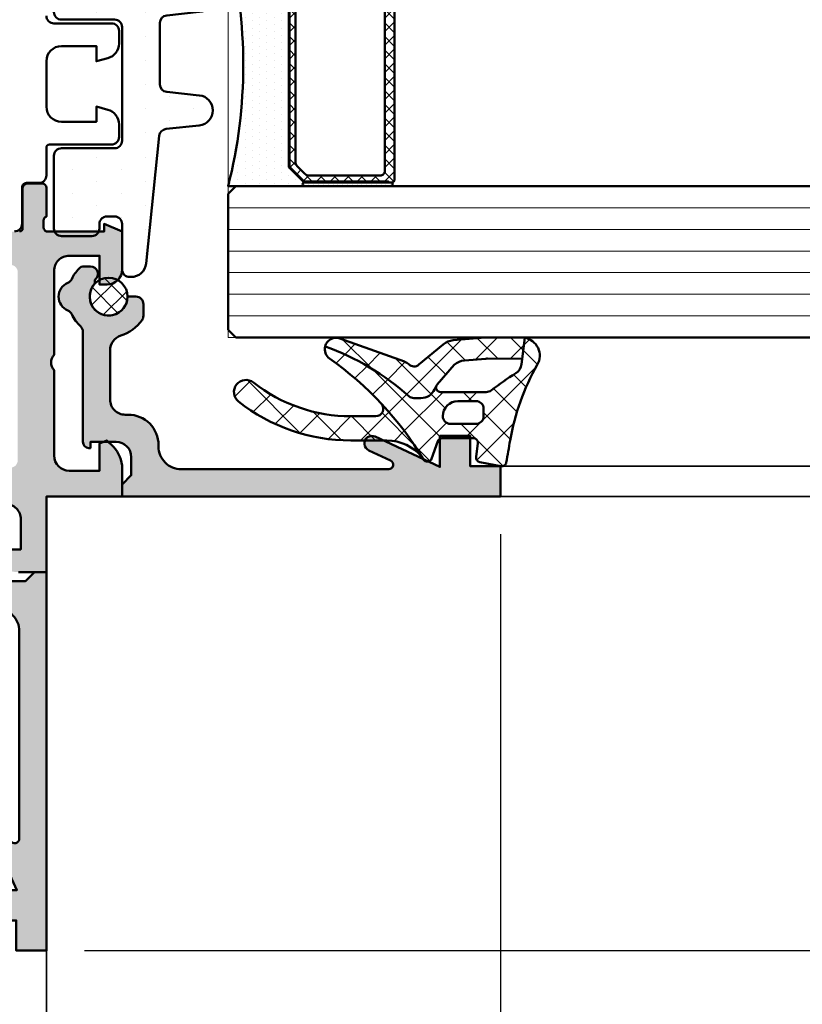
# Model space of a CAD drawing. Units: millimetres. Extents: x 97 to 5622, y 135 to 37877.
# Drawn here: x 1373 to 1425, y 9514 to 9579 of the extents above; entities that cross this region are included whole.
import ezdxf

# ---------------------------------------------------------------- set-up
doc = ezdxf.new("R2010")
doc.units = ezdxf.units.MM
for name, color, linetype, lineweight in [('Alu', 50, 'Continuous', 50), ('Alu1', 52, 'Continuous', 35), ('Bemassung', 6, 'Continuous', 25), ('Bemassung2', 6, 'Continuous', 25), ('Glas', 80, 'Continuous', 50), ('Glas6', 85, 'Continuous', 18), ('Gummi', 20, 'Continuous', 50), ('Gummi6', 25, 'Continuous', 18), ('Kst', 20, 'Continuous', 50), ('S03_AL_Kontur', 255, 'Continuous', 35), ('Schraffur', 12, 'Continuous', 25)]:
    doc.layers.add(name, color=color, linetype=linetype, lineweight=lineweight)
doc.layers.add('Grau10', color=254, linetype='Continuous')
doc.layers.add('HILFSLINIEN', color=253, linetype='Continuous', lineweight=0, plot=False)
doc.styles.add('Krapf', font='isocpeur.ttf')
doc.dimstyles.new('PFI', dxfattribs={"dimscale": 0, "dimtxt": 2, "dimasz": 0.5, "dimexe": 0.6, "dimexo": 1, "dimgap": 0.3, "dimtad": 1, "dimdec": 1, "dimdsep": 46, "dimtxsty": 'Krapf', "dimblk": 'ARCHTICK', "dimcen": 2, "dimclrt": 2, "dimadec": 1, "dimazin": 0, "dimtfac": 1, "dimtdec": 1, "dimtix": 1, "dimtmove": 2, "dimatfit": 3, "dimfxl": 1, "dimtfill": 1, "dimtolj": 1, "dimtzin": 0, "dimarcsym": 0})
pattern_1 = [(45, (647.8137960311808, 3286.163364817923), (-1.122532015133644, 1.122532015133644), []), (135, (647.8137960311808, 3286.163364817923), (-1.122532015133644, -1.122532015133644), [])]

# ---------------------------------------------------------------- blocks, each defined once
blk = doc.blocks.new('_ArchTick')
at = {"color": 2}
blk.add_lwpolyline([(1.25, 1.25), (-1.25, -1.25)], dxfattribs=at)
blk = doc.blocks.new('*D6131')
at = {"layer": 'Bemassung2', "color": 0, "lineweight": -2, "transparency": 16777216}
for p, q in [((1404.568165205793, 9545.044895553949), (1404.568165205793, 9445.944898581542)), ((1374.568175147574, 9464.944898581352), (1374.568175147574, 9445.944898581542)), ((1374.568175147574, 9447.444898581542), (1404.568165205793, 9447.444898581542))]:
    blk.add_line(p, q, dxfattribs=at)
at = {"layer": 'Defpoints', "color": 0, "transparency": 16777216}
for p in [(1404.568165205793, 9547.544895553949), (1374.568175147574, 9467.444898581352), (1404.568165205793, 9447.444898581542)]:
    blk.add_point(p, dxfattribs=at)
at = {"layer": 'Bemassung2', "color": 0, "lineweight": -2, "transparency": 16777216, "xscale": 1.25, "yscale": 1.25, "zscale": 1.25, "rotation": 180}
blk.add_blockref('_ArchTick', (1374.568175147574, 9447.444898581542), dxfattribs=at)
at = {"layer": 'Bemassung2', "color": 0, "lineweight": -2, "transparency": 16777216, "xscale": 1.25, "yscale": 1.25, "zscale": 1.25}
blk.add_blockref('_ArchTick', (1404.568165205793, 9447.444898581542), dxfattribs=at)
at = {"layer": 'Bemassung2', "color": 2, "transparency": 16777216, "insert": (1389.568170176683, 9450.694898581542), "char_height": 5, "attachment_point": 5, "style": 'Krapf', "bg_fill": 3, "box_fill_scale": 1.1, "bg_fill_color": 256, "bg_fill_true_color": 13158600, "bg_fill_transparency": 0}
blk.add_mtext('\\A1;30', dxfattribs=at)
blk = doc.blocks.new('284836_air-lux_7')
at = {"layer": 'Gummi6'}
h = blk.add_hatch(dxfattribs=at)
h.set_pattern_fill('ANSI37', color=256, scale=0.5)
h.set_pattern_definition(pattern_1)
h.paths.add_polyline_path([(-71.29831616792615, 0.5326631610411141, 0.006167421782650671), (-72.75655613513592, 0.2790768816826192, 0.4164044839041845), (-72.99600431456955, -0.07307360096808785), (-72.72387188177683, -1.473073600967981, 0.3949887361860148), (-72.39171182877635, -1.713456217312767), (-71.48918805750134, -1.599219350639501, -0.4515900494431502), (-71.15151615953528, -1.896844665597154), (-71.15151615953528, -3.951173105752181, -0.3152987888789243), (-71.34891011653738, -4.233080891987737), (-72.50412220253305, -4.653543705555011, 0.631063138380688), (-72.55591099142652, -5.192280380604224, -0.1046244900114089), (-65.88743318066051, -11.3949950190045, 0.3121267758133103), (-65.08668170018996, -11.68967946334261, 0.0944853374923697), (-68.37591514720783, -6.154043496285002, -0.183144853707051), (-68.50151615953519, -5.822644344159182), (-68.50151615953519, -5.359646926751813, -0.2914734195859578), (-67.92413442127645, -4.453339139715562), (-67.6749513363536, -4.337389400249665, -0.5483547153079703), (-68.10151599546975, -4.065394203485501), (-68.10151599546975, -1.053917804508393, -0.1702520583027853), (-67.97011240033201, -0.6791946942655116, 0.02165735898217776), (-66.84975952048438, 0.9158205261929606, -0.2289155851993483), (-66.26327325058469, 1.29068898721107), (-64.51853323571436, 1.498683933082702, 0.5186680000634222), (-66.29282258769194, 2.335768540549935, -0.08741971524358193)])
h.paths.add_polyline_path([(-69.70151615953523, -1.216103371262761), (-69.20151615953523, -1.216103371262761, -0.4142135623730951), (-68.70151615953523, -1.716103371262761), (-68.70151615953523, -2.916103371263034, -0.4142135623730951), (-69.70151615953523, -3.916103371263034, -0.4142135623730951), (-70.20151615953523, -3.416103371263034), (-70.20151615953523, -1.716103371262761, -0.4142135623730951)], flags=16)
h.paths.add_polyline_path([(-69.70151598107054, -8.344665520828585, -0.6560001188114551), (-68.86013712542035, -7.979343092123351, 0.05099145709317522), (-72.4240850740403, -5.27206228382252, -0.2274620166758438), (-71.30151598107045, -7.611988177804588), (-71.30151598107045, -9.989253279054285, 0.168299117355771), (-68.73008740964175, -17.41232816863525, 1), (-67.47294455249904, -16.42258485002456, -0.1682991173557682), (-69.70151598107054, -9.98925327905438)])
h = blk.add_hatch(dxfattribs=at)
h.set_pattern_fill('ANSI37', color=256, scale=0.5)
h.set_pattern_definition(pattern_1)
edge = h.paths.add_edge_path()
edge.add_arc((-67.8015159954696, -4.065394203486004), 0.2999999999994175, 294.9534756046046, 311.6514737010982, ccw=False)
edge.add_line((-67.67495133635384, -4.337389400249776), (-67.924134421276, -4.453339139715354))
edge.add_arc((-67.5015161595354, -5.359646926751814), 0.9999999999997838, 114.9999999999992, 179.9999999999988)
edge.add_line((-68.50151615953519, -5.359646926751793), (-68.50151615953519, -5.822644344159016))
edge.add_arc((-68.00151615953513, -5.822644344159182), 0.5000000000000568, 179.999999999981, 221.5136381816188)
edge.add_arc((-81.24735149290474, -17.54719153367888), 17.18946467471571, 19.923290804948124, 41.5136381816377, ccw=False)
edge.add_arc((-65.27402271725032, -10.96345405527236), 0.7499999999999984, 284.4649688231538, 379.6798800746201)
edge.add_line((-64.5678310716678, -10.71088058138912), (-66.08979129394356, -6.455502622035056))
edge.add_arc((-66.84306238256477, -6.724914327510541), 0.7999999999998649, 19.67988007462569, 44.37046446884845)
edge.add_arc((-65.91377915011873, -5.815830902353801), 0.5000000000001605, 139.1397785926509, 224.3704644688445, ccw=False)
edge.add_line((-66.29193307620835, -5.488722956587935), (-64.9536030025829, -3.886682083725645))
edge.add_arc((-65.87453603402668, -3.1173431781743), 1.199999999999656, 320.1249310868158, 355.1249310868158)
edge.add_line((-64.67887719087389, -3.219323229114252), (-64.49991539217444, -1.121096612931524))
edge.add_arc((-65.69557423532851, -1.019116561990317), 1.200000000001036, 355.1249310867613, 360.1249310867614)
edge.add_line((-64.4955770879667, -1.016500013501172), (-64.50061656183993, 1.294695171373405))
edge.add_arc((-65.70061370920176, 1.292078622883961), 1.20000000000105, 0.1249310867756571, 9.914074977923697)
edge.add_line((-64.51853323571436, 1.498683933082702), (-65.90070539994235, 1.333911633465505))
edge.add_line((-65.90070539994235, 1.333911633465505), (-65.89570704102425, -0.9584274786416245))
edge.add_arc((-67.09570418838607, -0.9610440271307694), 1.200000000001036, -4.875068913238692, 0.12493108676142128, ccw=False)
edge.add_line((-65.900045345232, -1.063024078071976), (-66.02148289082379, -2.486811122103518))
edge.add_arc((-67.21714173397669, -2.384831071163205), 1.199999999999799, 320.12493108679917, 355.12493108679905, ccw=False)
edge.add_line((-66.29620870253302, -3.154169976714911), (-67.6021366687769, -4.289554601610234))
for points in [[(-67.67495133635384, -4.337389400249776), (-67.924134421276, -4.453339139715354, 0.291473419586087), (-68.50151615953519, -5.359646926751793), (-68.50151615953519, -5.822644344159016, 0.1831448537070559), (-68.37591514720793, -6.154043496284885, -0.0944853374923719), (-65.08668170018996, -11.6896794633426, -0.3121267758133267), (-65.88743318066054, -11.39499501900445, 0.104624490011409), (-72.55591099142657, -5.192280380604188, -0.6310631383807567), (-72.50412220253293, -4.653543705554966), (-71.34891011653758, -4.233080891987811, 0.3152987888789831), (-71.15151615953528, -3.951173105752332), (-71.15151615953528, -1.8968446655972, 0.4515900494430826), (-71.48918805750122, -1.599219350639487), (-72.39171182877658, -1.713456217312796, -0.3949887361859358), (-72.72387188177686, -1.473073600967837), (-72.99600431456952, -0.07307360096820048, -0.4164044839042629), (-72.75655613513595, 0.279076881682613, -0.006167421782635941), (-71.29831616792967, 0.5326631610405457, 0.08727221290490715), (-66.30061370920225, 2.331309107425113, -0.5210436614519623), (-64.51853323571436, 1.498683933082702), (-66.26327325058469, 1.29068898721107, 0.2289155851993805), (-66.84975952048444, 0.9158205261928742, -0.02190269572289586), (-67.98358274489397, -0.6966900772818008, 0.1607992768248281), (-68.10151599546975, -1.053917804508274), (-68.10151599546975, -4.065394203485539, 0.5483547153076429)], [(-67.6021366687769, -4.289554601610234, -0.07298795678195061), (-67.67495133635384, -4.337389400249776), (-67.924134421276, -4.453339139715354, 0.291473419586087), (-68.50151615953519, -5.359646926751793), (-68.50151615953519, -5.822644344159016, 0.1831448537070559), (-68.37591514720793, -6.154043496284885, -0.0944853374923719), (-65.08668170018996, -11.6896794633426, 0.4411302731539339), (-64.5678310716678, -10.71088058138912), (-66.08979129394356, -6.455502622035056, 0.1081517395015479), (-66.27119577798271, -6.165478373568021, -0.3900379612836883), (-66.29193307620835, -5.488722956587935), (-64.9536030025829, -3.886682083725645, 0.1539147210598282), (-64.67887719087389, -3.219323229114252), (-64.49991539217444, -1.121096612931524, 0.02182007762215012), (-64.4955770879667, -1.016500013501172), (-64.50061656183993, 1.294695171373405, 0.04273919249860813), (-64.51853323571436, 1.498683933082702), (-65.90070539994235, 1.333911633465505), (-65.89570704102425, -0.9584274786416245, -0.02182007762215012), (-65.900045345232, -1.063024078071976), (-66.02148289082379, -2.486811122103518, -0.1539147210598282), (-66.29620870253302, -3.154169976714911)], [(-70.20151615953523, -1.716103371262761, -0.4142135623730951), (-69.70151615953523, -1.216103371262761), (-69.20151615953523, -1.216103371262761, -0.414213562373095), (-68.70151615953523, -1.716103371262761), (-68.70151615953523, -2.916103371263034, -0.414213562373095), (-69.70151615953523, -3.916103371263034, -0.414213562373095), (-70.20151615953523, -3.416103371263034)]]:
    blk.add_lwpolyline(points, format="xyb", close=True)
blk.add_lwpolyline([(-68.86013712542035, -7.979343092123145, 0.6560001188116027), (-69.70151598107054, -8.344665520828585), (-69.70151598107054, -9.989253279054537, 0.1682991173557647), (-67.47294455249903, -16.42258485002458, -0.9999999999999999), (-68.73008740964178, -17.41232816863521, -0.1682991173557646), (-71.30151598107045, -9.989253279054537), (-71.30151598107045, -7.611988177804506, 0.2274620166758563), (-72.42408507404048, -5.272062283822379, 0.2274620166758563)], format="xyb")
blk = doc.blocks.new('*D6134')
at = {"layer": 'Bemassung', "color": 0, "lineweight": -2, "transparency": 16777216}
for p, q in [((1457.168175147631, 9547.544898581544), (1476.168175148338, 9547.544898581544)), ((1474.668175148338, 9547.544898581544), (1474.668175148338, 9517.54489858153)), ((1377.068175147633, 9517.54489858153), (1476.168175148338, 9517.54489858153))]:
    blk.add_line(p, q, dxfattribs=at)
at = {"layer": 'Defpoints', "color": 0, "transparency": 16777216}
for p in [(1454.668175147631, 9547.544898581544), (1374.568175147633, 9517.54489858153), (1474.668175148338, 9517.54489858153)]:
    blk.add_point(p, dxfattribs=at)
at = {"layer": 'Bemassung', "color": 0, "lineweight": -2, "transparency": 16777216, "xscale": 1.25, "yscale": 1.25, "zscale": 1.25}
for p, rotation in [((1474.668175148338, 9547.544898581544), 90), ((1474.668175148338, 9517.54489858153), 270)]:
    blk.add_blockref('_ArchTick', p, dxfattribs=dict(at, rotation=rotation))
at = {"layer": 'Bemassung', "color": 2, "transparency": 16777216, "insert": (1471.418175148341, 9532.544898581535), "char_height": 5, "attachment_point": 5, "rotation": 90, "style": 'Krapf', "bg_fill": 3, "box_fill_scale": 1.1, "bg_fill_color": 256, "bg_fill_true_color": 13158600, "bg_fill_transparency": 0}
blk.add_mtext('\\A1;30', dxfattribs=at)
blk = doc.blocks.new('552160_air-lux')
at = {"layer": 'Grau10'}
h = blk.add_hatch(color=256, dxfattribs=at)
h.dxf.hatch_style = 1
edge = h.paths.add_edge_path()
edge.add_line((-75.00000000002547, -75.00000000002774), (-80.00000000002547, -75.00000000002638))
edge.add_line((-80.00000000002547, -75.00000000002638), (-80.00000000002547, -73.14558441229656))
edge.add_arc((-78.00000000002615, -73.14558441229399), 1.999999999999318, 135.0000000000751, 180.0000000000737, ccw=False)
edge.add_line((-79.41421356240062, -71.73137084992322), (-78.98284271250304, -71.30000000002656))
edge.add_line((-78.98284271250304, -71.30000000002656), (-78.50000000002728, -71.50000000002683))
edge.add_line((-78.50000000002728, -71.50000000002683), (-78.50000000002547, -73.30000000002701))
edge.add_line((-78.50000000002547, -73.30000000002701), (-76.50000000002547, -73.30000000002701))
edge.add_arc((-76.5000000000257, -72.30000000002678), 1.000000000000227, 270.000000000013, 360.000000000013)
edge.add_line((-75.50000000002547, -72.30000000002656), (-75.50000000002547, -66.65000000002647))
edge.add_arc((-76.02502695401847, -66.15000000002624), 0.7250195186471888, 316.3986500484145, 403.6013499515855)
edge.add_line((-75.50000000002547, -65.65000000002601), (-75.50000000002547, -60.10000000002719))
edge.add_arc((-76.50000000002548, -60.10000000002722), 1.000000000000014, 1.221332997681973e-12, 89.99999999999919)
edge.add_line((-76.50000000002547, -59.10000000002719), (-78.50000000002547, -59.10000000002719))
edge.add_line((-78.50000000002547, -59.10000000002719), (-78.50000000002547, -61.00000000002683))
edge.add_line((-78.50000000002547, -61.00000000002683), (-79.00000000002547, -61.00000000002683))
edge.add_arc((-79.00000000002524, -60.0000000000266), 1.000000000000227, 179.999999999987, 269.999999999987, ccw=False)
edge.add_line((-80.00000000002547, -60.00000000002638), (-80.00000000002547, -57.50000000002683))
edge.add_line((-80.00000000002547, -57.50000000002683), (-78.80000000002656, -57.00000000002683))
edge.add_line((-78.80000000002656, -57.00000000002683), (-78.80000000002656, -57.50000000002683))
edge.add_line((-78.80000000002656, -57.50000000002683), (-74.99999999998545, -57.50000000002683))
edge.add_arc((-75.0788670223028, -57.23245675461959), 0.2789254297697581, 286.4245856322195, 361.1624791645512)
edge.add_line((-74.79999899998984, -57.22679800003016), (-74.79999899998984, -56.77320400003191))
edge.add_arc((-75.0788670956336, -56.76754334055365), 0.2789255417377645, 358.8371299268694, 433.5754054443946)
edge.add_line((-74.99999999998909, -56.50000000003047), (-74.99999999998909, -54.61998900002209))
edge.add_arc((-74.69999999998961, -54.61998900002229), 0.2999999999994714, 90.00000000003803, 179.999999999962, ccw=False)
edge.add_line((-74.69999999998981, -54.31998900002282), (-73.72002568094649, -54.31998900002282))
edge.add_arc((-73.72002568094601, -54.61998900002342), 0.3000000000006082, 1.6831336324685253e-10, 90.00000000009231, ccw=False)
edge.add_line((-73.4200256809454, -54.61998900002254), (-73.4200256809454, -57.30000000002974))
edge.add_arc((-73.22002568094558, -57.30000000003065), 0.1999999999998181, 179.9999999997395, 269.9999999997394)
edge.add_line((-73.22002568094649, -57.50000000003047), (-68.99999999998727, -57.50000000003047))
edge.add_arc((-68.99999999998727, -57.00000000003047), 0.5, 270, 360)
edge.add_line((-68.49999999998727, -57.00000000003047), (-68.49999999998727, -56.30000000002974))
edge.add_line((-68.49999999998727, -56.30000000002974), (-69.88149545761189, -53.90717967700175))
edge.add_arc((-69.76188021534335, -53.83811978467785), 0.1381197846463331, 85.14793413481618, 210.000000000351, ccw=False)
edge.add_arc((-70.1731142944063, -58.68257700510851), 4.999999999991572, 52.8536946723022, 85.1479341348844, ccw=False)
edge.add_arc((-66.549999999992, -53.90000000002765), 1.000000000001551, 232.8536946722593, 307.1463053277407)
edge.add_arc((-62.92688570557138, -58.68257700511663), 5.000000000001856, 94.85206586515727, 127.1463053276992, ccw=False)
edge.add_arc((-63.33811978463906, -53.83811978467784), 0.1381197846481185, -29.999999999926217, 94.85206586502028, ccw=False)
edge.add_line((-63.21850454236846, -53.90717967700175), (-64.59999999998945, -56.30000000002974))
edge.add_line((-64.59999999998945, -56.30000000002974), (-64.59999999998945, -57.00000000003047))
edge.add_arc((-64.09999999998945, -57.00000000003047), 0.5, 180, 270)
edge.add_line((-64.09999999998945, -57.50000000003047), (-59.69999999998981, -57.50000000002865))
edge.add_arc((-59.69999999998852, -57.30000000002921), 0.1999999999994344, 269.9999999996296, 359.9999999998494)
edge.add_line((-59.49999999998909, -57.30000000002974), (-59.49999999998909, -56.50000000002865))
edge.add_line((-59.49999999998909, -56.50000000002865), (-58.96317627989447, -55.53610007470661))
edge.add_arc((-59.39999999998965, -55.29282032305792), 0.5000000000000355, 330.8853025635873, 420.0000000001209)
edge.add_arc((-58.99999999998914, -54.60000000003015), 0.3000000000004087, 90.00000000033663, 239.9999999997367, ccw=False)
edge.add_line((-58.99999999999091, -54.30000000002974), (-57.99999999999091, -54.30000000002974))
edge.add_arc((-57.99999999999091, -54.80000000002974), 0.5, 0, 90, ccw=False)
edge.add_line((-57.49999999999091, -54.80000000002974), (-57.49999999999091, -56.99999999999363))
edge.add_arc((-56.99999999999091, -56.99999999999363), 0.5, 180, 270)
edge.add_line((-56.99999999999091, -57.49999999999363), (-54.80000000002656, -57.49999999999363))
edge.add_arc((-54.80000000002656, -57.99999999999363), 0.5, 0, 90, ccw=False)
edge.add_line((-54.30000000002656, -57.99999999999363), (-54.30000000002656, -58.99999999999363))
edge.add_arc((-54.60000000002697, -58.99999999999187), 0.3000000000004093, 210.0000000002633, 359.9999999996635, ccw=False)
edge.add_arc((-55.29282032305474, -59.39999999999237), 0.5000000000000364, 29.99999999987912, 119.1146974364128)
edge.add_line((-55.53610007470343, -58.9631762798972), (-56.50000000002547, -59.49999999999181))
edge.add_line((-56.50000000002547, -59.49999999999181), (-57.30000000002656, -59.49999999999181))
edge.add_arc((-57.30000000002603, -59.69999999999125), 0.1999999999994344, 90.00000000015065, 180.0000000003704)
edge.add_line((-57.50000000002547, -59.69999999999254), (-57.50000000002728, -64.09999999999218))
edge.add_arc((-57.00000000002728, -64.09999999999218), 0.5, 180, 270)
edge.add_line((-57.00000000002728, -64.59999999999218), (-56.30000000002656, -64.59999999999218))
edge.add_line((-56.30000000002656, -64.59999999999218), (-53.90717967699857, -63.21850454237119))
edge.add_arc((-53.83811978467466, -63.33811978464179), 0.1381197846481212, -4.852065865020279, 119.99999999992619, ccw=False)
edge.add_arc((-58.68257700511343, -62.92688570557412), 5.000000000001842, 322.8536946723007, 355.1479341348428, ccw=False)
edge.add_arc((-53.90000000002448, -66.54999999999472), 1.00000000000154, 142.8536946722588, 217.1463053277412)
edge.add_arc((-58.68257700510544, -70.17311429440907), 4.999999999991689, 4.852065865116003, 37.146305327697405, ccw=False)
edge.add_arc((-53.83811978467467, -69.76188021534607), 0.1381197846463394, -120.0000000003455, 4.852065865177622, ccw=False)
edge.add_line((-53.90717967699857, -69.88149545761462), (-56.30000000002656, -68.49999999999))
edge.add_line((-56.30000000002656, -68.49999999999), (-57.00000000002728, -68.49999999998909))
edge.add_arc((-57.00000000002728, -68.99999999998909), 0.5, 90, 180)
edge.add_line((-57.50000000002728, -68.99999999998909), (-57.50000000002728, -73.22002568094831))
edge.add_arc((-57.30000000002747, -73.2200256809474), 0.1999999999998181, 180.0000000002605, 270.0000000002605)
edge.add_line((-57.30000000002656, -73.42002568094722), (-54.6199890000189, -73.42002568094722))
edge.add_arc((-54.61998900002001, -73.7200256809476), 0.3000000000003809, -1.3568524082074873e-10, 89.99999999978832, ccw=False)
edge.add_line((-54.31998900001963, -73.72002568094831), (-54.31998900001963, -74.69999999999163))
edge.add_arc((-54.6199890000191, -74.69999999999143), 0.2999999999994714, 270.00000000003797, 359.999999999962, ccw=False)
edge.add_line((-54.6199890000189, -74.9999999999909), (-56.50000000002728, -74.9999999999909))
edge.add_arc((-56.76754334055023, -75.0788670956351), 0.2789255417374493, 16.42459455555744, 91.16287007308668)
edge.add_line((-56.77320400002827, -74.79999899999166), (-57.22679800002697, -74.79999899999166))
edge.add_arc((-57.23245675461644, -75.07886702230836), 0.2789254297734999, 88.83752083545704, 163.575414367791)
edge.add_line((-57.50000000002728, -74.99999999999), (-57.50000000002728, -78.80000000002656))
edge.add_line((-57.50000000002728, -78.80000000002656), (-57.00000000002728, -78.80000000002656))
edge.add_line((-57.00000000002728, -78.80000000002656), (-57.50000000002547, -80.00000000002638))
edge.add_line((-57.50000000002547, -80.00000000002638), (-60.00000000002728, -80.00000000002638))
edge.add_arc((-60.00000000002728, -79.00000000002638), 1, 180, 270, ccw=False)
edge.add_line((-61.00000000002728, -79.00000000002638), (-61.00000000002728, -78.50000000002638))
edge.add_line((-61.00000000002728, -78.50000000002638), (-59.10000000002765, -78.50000000002638))
edge.add_line((-59.10000000002765, -78.50000000002638), (-59.10000000002765, -76.50000000002683))
edge.add_arc((-60.10000000002788, -76.5000000000266), 1.000000000000227, 359.999999999987, 449.999999999987)
edge.add_line((-60.10000000002765, -75.50000000002638), (-65.6500000000251, -75.50000000002638))
edge.add_arc((-66.15000000002601, -76.02502695402009), 0.7250195186481738, 46.39865004841422, 133.6013499515858)
edge.add_line((-66.65000000002692, -75.50000000002638), (-72.30000000002656, -75.50000000002683))
edge.add_arc((-72.30000000002656, -76.50000000002683), 1, 90, 180)
edge.add_line((-73.30000000002656, -76.50000000002683), (-73.30000000002656, -78.50000000002683))
edge.add_line((-73.30000000002656, -78.50000000002683), (-71.50000000002728, -78.50000000002683))
edge.add_line((-71.50000000002728, -78.50000000002683), (-71.30000000002656, -78.98284271250259))
edge.add_line((-71.30000000002656, -78.98284271250259), (-71.73137084992231, -79.41421356240016))
edge.add_arc((-73.14558441229526, -78.0000000000266), 2.000000000000227, 269.99999999998903, 314.9999999999876, ccw=False)
edge.add_line((-73.14558441229565, -80.00000000002683), (-75.00000000002547, -80.00000000002683))
edge.add_line((-75.00000000002547, -80.00000000002683), (-75.00000000002547, -75.00000000002774))
edge = h.paths.add_edge_path(flags=16)
edge.add_arc((-72.60000743537239, -72.60000743537239), 0.5, 180, 270)
edge.add_line((-72.60000743537239, -73.10000743537239), (-60.20000080955106, -73.10000743537239))
edge.add_arc((-60.20000080955106, -72.60000743537239), 0.5, 270, 360)
edge.add_line((-59.70000080955106, -72.60000743537239), (-59.70000080955106, -60.20000080955106))
edge.add_arc((-60.20000080955106, -60.20000080955106), 0.5, 0, 90)
edge.add_line((-60.20000080955106, -59.70000080955106), (-72.60000743537239, -59.70000080955106))
edge.add_arc((-72.60000743537239, -60.20000080955106), 0.5, 90, 180)
edge.add_line((-73.10000743537239, -60.20000080955106), (-73.10000743537239, -72.60000743537239))
for points in [[(-78.50000000002728, -71.50000000002683), (-78.50000000002547, -73.30000000002701), (-76.50000000002547, -73.30000000002701, 0.414213562373095), (-75.50000000002547, -72.30000000002656)], [(-57.50000000002728, -73.22002568094831, 0.414213562373095), (-57.30000000002656, -73.42002568094722), (-54.6199890000189, -73.42002568094722, -0.4142135623727065), (-54.31998900001963, -73.72002568094831), (-54.31998900001963, -74.69999999999163, -0.4142135623727065), (-54.6199890000189, -74.9999999999909), (-56.50000000002728, -74.9999999999909, 0.3381811729244251), (-56.77320400002827, -74.79999899999166), (-57.22679800002697, -74.79999899999166, 0.3381793155831335), (-57.50000000002728, -74.99999999999), (-57.50000000002728, -78.80000000002656), (-57.00000000002728, -78.80000000002656), (-57.50000000002547, -80.00000000002638), (-60.00000000002728, -80.00000000002638, -0.414213562373095), (-61.00000000002728, -79.00000000002638), (-61.00000000002728, -78.50000000002638), (-59.10000000002765, -78.50000000002638), (-59.10000000002765, -76.50000000002683, 0.414213562373095), (-60.10000000002765, -75.50000000002638), (-65.6500000000251, -75.50000000002638, 0.399985129308187), (-66.65000000002692, -75.50000000002638), (-72.30000000002656, -75.50000000002683, 0.414213562373095), (-73.30000000002656, -76.50000000002683), (-73.30000000002656, -78.50000000002683), (-71.50000000002728, -78.50000000002683), (-71.30000000002656, -78.98284271250259), (-71.73137084992231, -79.41421356240016, -0.1989123673796522), (-73.14558441229565, -80.00000000002683), (-75.00000000002547, -80.00000000002683), (-75.00000000002547, -75.00000000002774), (-80.00000000002547, -75.00000000002638), (-80.00000000002547, -73.14558441229656, -0.1989123673796515)], [(-57.49000000002707, -72.8800033389748, 0.4142166549145012), (-56.99000138296287, -73.38000195603854), (-54.59000300002663, -73.37966732673249, -0.4142135623730395), (-54.29000300002735, -73.67966732673267), (-54.29000300002735, -74.4899986600658, 0.414216700930772), (-53.79000299908694, -74.9899986610053), (-51.95000000002801, -74.98999915747345, -0.4142135623731109), (-51.75000000002728, -75.18999915747372), (-51.75000000002728, -79.28999915747363, 0.414213562373095), (-51.25000000002728, -79.78999915747363), (-50.41925077665292, -79.78999915747363, 0.3394542588633745), (-49.45332495036382, -79.04881820257606), (-49.25000000002728, -78.28999915747363), (-50.25000000002728, -78.28999915747363), (-50.25000000002728, -75.98999915747345, -0.4142135623730971), (-49.25000000002728, -74.98999915747345), (-46.25000000002728, -74.98999915747345, -0.4142135623730926), (-45.25000000002728, -75.98999915747345), (-45.25000000002728, -78.28999915747363), (-46.25000000002728, -78.28999915747363), (-46.04667504969075, -79.04881820257606, 0.3394542588633724), (-45.08074922340165, -79.78999915747363), (-44.25000000002728, -79.78999915747363, 0.4142135623730919), (-43.75000000002728, -79.28999915747363), (-43.75000000002728, -75.48999915747345, -0.4142135623730974), (-43.25000000002728, -74.98999915747345)]]:
    blk.add_lwpolyline(points, format="xyb")
blk = doc.blocks.new('245662_air-lux')
at = {"layer": 'Schraffur'}
h = blk.add_hatch(dxfattribs=at)
h.set_pattern_fill('DOTS', color=256)
h.set_pattern_definition([(0, (353512.9539736896, -84039.12305903155), (0.79375, 1.5875), [0, -1.5875])])
edge = h.paths.add_edge_path()
edge.add_line((-18.00049349437995, -26.20920211715656), (-18.00049349437995, -25.50920211715675))
edge.add_arc((-17.50049349437995, -25.50920211715675), 0.5, 90, 180, ccw=False)
edge.add_line((-17.50049349437995, -25.00920211715675), (-15.00049349437995, -25.00920211715675))
edge.add_arc((-15.00049349437995, -24.50920211715675), 0.5, 270, 360)
edge.add_line((-14.50049349437995, -24.50920211715675), (-14.50049349437995, -23.00920211715675))
edge.add_arc((-15.00049349437995, -23.00920211715675), 0.5, 0, 90)
edge.add_line((-15.00049349437995, -22.50920211715675), (-17.78202260450144, -22.50920211715675))
edge.add_arc((-17.7820226045015, -22.00920211715645), 0.5000000000002984, 186.0000000000129, 270.00000000000693, ccw=False)
edge.add_line((-18.27928355218592, -22.06146634879042), (-18.50597159901099, -19.90467365388895))
edge.add_arc((-19.50049349437995, -20.00920211715686), 1.000000000000712, 6.000000000010569, 173.9999999999894)
edge.add_line((-20.49501538974891, -19.90467365388895), (-20.72170343657581, -22.06146634879133))
edge.add_arc((-21.2189643842599, -22.00920211715671), 0.5000000000000362, 269.9999999999552, 353.99999999990945, ccw=False)
edge.add_line((-21.21896438426029, -22.50920211715675), (-25.28202260450325, -22.50920211715675))
edge.add_arc((-25.28202260450349, -22.00920211715664), 0.5000000000001066, 185.9999999999931, 270.0000000000265, ccw=False)
edge.add_line((-25.77928355218774, -22.06146634879042), (-26.00597159901099, -19.90467365388895))
edge.add_arc((-27.00049349437995, -20.00920211715686), 1.000000000000712, 6.000000000010569, 173.9999999999894)
edge.add_line((-27.99501538974891, -19.90467365388895), (-28.22170343657581, -22.06146634879133))
edge.add_arc((-28.7189643842599, -22.00920211715671), 0.5000000000000362, 269.9999999999552, 353.99999999990945, ccw=False)
edge.add_line((-28.71896438426029, -22.50920211715675), (-32.78202260450144, -22.50920211715675))
edge.add_arc((-32.78202260450149, -22.00920211715645), 0.5000000000002984, 186.0000000000128, 270.0000000000065, ccw=False)
edge.add_line((-33.27928355218592, -22.06146634879042), (-33.50597159901099, -19.90467365388895))
edge.add_arc((-34.50049349437995, -20.00920211715686), 1.000000000000712, 6.000000000010569, 173.9999999999894)
edge.add_line((-35.49501538974891, -19.90467365388895), (-35.72170343657581, -22.06146634879133))
edge.add_arc((-36.2189643842599, -22.00920211715671), 0.5000000000000362, 269.9999999999552, 353.99999999990945, ccw=False)
edge.add_line((-36.21896438426029, -22.50920211715675), (-40.28202260450144, -22.50920211715675))
edge.add_arc((-40.28202260450149, -22.00920211715645), 0.5000000000002984, 186.0000000000128, 270.0000000000065, ccw=False)
edge.add_line((-40.77928355218592, -22.06146634879042), (-41.00597159901099, -19.90467365388895))
edge.add_arc((-42.00049349437995, -20.00920211715697), 1.000000000000723, 6.000000000017048, 173.999999999983)
edge.add_line((-42.99501538974891, -19.90467365388895), (-43.22170343657581, -22.06146634879133))
edge.add_arc((-43.71896438426007, -22.00920211715652), 0.5000000000002258, 269.99999999997476, 353.99999999988967, ccw=False)
edge.add_line((-43.71896438426029, -22.50920211715675), (-47.78202260450325, -22.50920211715675))
edge.add_arc((-47.78202260450349, -22.00920211715664), 0.5000000000001066, 185.9999999999931, 270.0000000000269, ccw=False)
edge.add_line((-48.27928355218774, -22.06146634879042), (-48.50597159901099, -19.90467365388895))
edge.add_arc((-49.50049349437995, -20.00920211715686), 1.000000000000712, 6.000000000010569, 173.9999999999894)
edge.add_line((-50.49501538974891, -19.90467365388895), (-50.72633903637234, -22.10557113474806))
edge.add_arc((-51.22359998405712, -22.0533069031136), 0.5000000000007124, 275.8669301603168, 353.9999999999356, ccw=False)
edge.add_line((-51.17249078429359, -22.55068789360303), (-59.60271189390824, -23.41694909574971))
edge.add_arc((-59.5004934943799, -24.41171107672706), 1.000000000000056, 95.86693016039773, 180.0000000000218)
edge.add_line((-60.50049349437995, -24.41171107672744), (-60.50049349437995, -24.50920211715675))
edge.add_arc((-60.00049349437995, -24.50920211715675), 0.5, 180, 270)
edge.add_line((-60.00049349437995, -25.00920211715675), (-57.00049349437995, -25.00920211715675))
edge.add_arc((-57.00049349437995, -25.50920211715675), 0.5, 0, 90, ccw=False)
edge.add_line((-56.50049349437995, -25.50920211715675), (-56.50049349437995, -26.00920211715675))
edge.add_arc((-57.00049349437995, -26.00920211715675), 0.5, -90, 0, ccw=False)
edge.add_line((-57.00049349437995, -26.50920211715675), (-57.30049349437923, -26.50920211715675))
edge.add_arc((-57.30049349437923, -27.00920211715675), 0.5, 90, 180)
edge.add_line((-57.80049349437923, -27.00920211715675), (-57.80049349437923, -29.00920211715675))
edge.add_arc((-57.30049349437923, -29.00920211715675), 0.5, 180, 270)
edge.add_line((-57.30049349437923, -29.50920211715675), (-52.50049349437995, -29.50920211715675))
edge.add_arc((-52.50049349437995, -29.00920211715675), 0.5, 270, 360)
edge.add_line((-52.00049349437995, -29.00920211715675), (-52.00049349437995, -25.50920211715675))
edge.add_arc((-51.50049349437995, -25.50920211715675), 0.5, 90, 180, ccw=False)
edge.add_line((-51.50049349437995, -25.00920211715675), (-44.00049349437995, -25.00920211715675))
edge.add_arc((-44.00049349437995, -25.50920211715675), 0.5, 0, 90, ccw=False)
edge.add_line((-43.50049349437995, -25.50920211715675), (-43.50049349437995, -29.00920211715675))
edge.add_arc((-43.00049349437995, -29.00920211715675), 0.5, 180, 270)
edge.add_line((-43.00049349437995, -29.50920211715675), (-17.50049349437813, -29.50920211715675))
edge.add_arc((-17.50049349437818, -29.0092021171567), 0.5000000000000462, 270.0000000000053, 360.0000000000468)
edge.add_line((-17.00049349437813, -29.00920211715629), (-17.00049349437995, -27.20920211715656))
edge.add_arc((-17.50049349438011, -27.20920211715672), 0.5000000000001528, 1.750577296676985e-11, 89.99999999998249)
edge.add_arc((-17.50049349437995, -26.20920211715656), 0.5, 180, 270, ccw=False)
blk.add_lwpolyline([(-18.00049349437995, -26.20920211715656), (-18.00049349437995, -25.50920211715675, -0.414213562373095), (-17.50049349437995, -25.00920211715675), (-15.00049349437995, -25.00920211715675, 0.414213562373095), (-14.50049349437995, -24.50920211715675), (-14.50049349437995, -23.00920211715675, 0.414213562373095), (-15.00049349437995, -22.50920211715675), (-17.78202260450144, -22.50920211715675, -0.383864035035385), (-18.27928355218592, -22.06146634879042), (-18.50597159901099, -19.90467365388895, 0.9004040442976728), (-20.49501538974891, -19.90467365388895), (-20.72170343657581, -22.06146634879133, -0.3838640350351868), (-21.21896438426029, -22.50920211715675), (-25.28202260450325, -22.50920211715675, -0.3838640350355833), (-25.77928355218774, -22.06146634879042), (-26.00597159901099, -19.90467365388895, 0.9004040442976728), (-27.99501538974891, -19.90467365388895), (-28.22170343657581, -22.06146634879133, -0.3838640350351868), (-28.71896438426029, -22.50920211715675), (-32.78202260450144, -22.50920211715675, -0.383864035035385), (-33.27928355218592, -22.06146634879042), (-33.50597159901099, -19.90467365388895, 0.9004040442976728), (-35.49501538974891, -19.90467365388895), (-35.72170343657581, -22.06146634879133, -0.3838640350351868), (-36.21896438426029, -22.50920211715675), (-40.28202260450144, -22.50920211715675, -0.383864035035385), (-40.77928355218592, -22.06146634879042), (-41.00597159901099, -19.90467365388895, 0.900404044297572), (-42.99501538974891, -19.90467365388895), (-43.22170343657581, -22.06146634879133, -0.3838640350349886), (-43.71896438426029, -22.50920211715675), (-47.78202260450325, -22.50920211715675, -0.3838640350355833), (-48.27928355218774, -22.06146634879042), (-48.50597159901099, -19.90467365388895, 0.9004040442976728), (-50.49501538974891, -19.90467365388895), (-50.72633903637234, -22.10557113474806, -0.3547721442626762), (-51.17249078429359, -22.55068789360303), (-59.60271189390824, -23.41694909574971, 0.3845303666056316), (-60.50049349437995, -24.41171107672744), (-60.50049349437995, -24.50920211715675, 0.414213562373095), (-60.00049349437995, -25.00920211715675), (-57.00049349437995, -25.00920211715675, -0.414213562373095), (-56.50049349437995, -25.50920211715675), (-56.50049349437995, -26.00920211715675, -0.414213562373095), (-57.00049349437995, -26.50920211715675), (-57.30049349437923, -26.50920211715675, 0.414213562373095), (-57.80049349437923, -27.00920211715675), (-57.80049349437923, -29.00920211715675, 0.414213562373095), (-57.30049349437923, -29.50920211715675), (-52.50049349437995, -29.50920211715675, 0.414213562373095), (-52.00049349437995, -29.00920211715675), (-52.00049349437995, -25.50920211715675, -0.414213562373095), (-51.50049349437995, -25.00920211715675), (-44.00049349437995, -25.00920211715675, -0.414213562373095), (-43.50049349437995, -25.50920211715675), (-43.50049349437995, -29.00920211715675, 0.414213562373095), (-43.00049349437995, -29.50920211715675), (-17.50049349437813, -29.50920211715675, 0.4142135623733081), (-17.00049349437813, -29.00920211715629), (-17.00049349437995, -27.20920211715656, 0.4142135623729173), (-17.50049349437995, -26.70920211715656), (-17.50049349437995, -26.70920211715656, -0.414213562373095)], format="xyb", close=True)
blk = doc.blocks.new('*U4564')
at = {"layer": 'Glas6'}
h = blk.add_hatch(dxfattribs=at)
h.set_pattern_fill('DOTS', color=256, scale=0.1, style=0)
h.set_pattern_definition([(0, (-15930.67678228619, 4001.920320432292), (0.079375, 0.15875), [0, -0.15875])])
h.paths.add_polyline_path([(-54.5, -7.250000000009237), (-54.5, -12.95857864377209, 1), (-54.25, -12.95857864377209), (-54.25, -7.250000000009237, 1)])
h = blk.add_hatch(dxfattribs=at)
h.set_pattern_fill('ANSI37', color=256, scale=0.2, style=0)
h.set_pattern_definition([(45, (-16090.18030023297, 4001.928683825504), (-0.4490128060534576, 0.4490128060534577), []), (135, (-16090.18030023297, 4001.928683825504), (-0.4490128060534577, -0.4490128060534576), [])])
h.paths.add_polyline_path([(-38.95000000000073, -6.999999999991729, -0.4142135623730951), (-38.75, -7.199999999991547), (-38.75, -7.39999999999182), (-38.79999999999927, -7.39999999999182), (-38.79999999999927, -12.937867965636, -0.1989123673796576), (-38.82928932188224, -13.0085786437543), (-39.74142135623697, -13.9207106781104, -0.1989123673796576), (-39.81213203435618, -13.94999999999155), (-42.5, -13.94999999999155), (-53.18786796564382, -13.94999999999155, -0.1989123673796576), (-53.25857864376303, -13.9207106781104), (-54.17071067811776, -13.0085786437543, -0.1989123673796576), (-54.20000000000073, -12.937867965636), (-54.20000000000073, -7.39999999999182), (-54.25, -7.39999999999182), (-54.25, -7.249999999991729), (-54.25, -7.199999999991547, -0.4142135623730949), (-54.04999999999927, -6.999999999991729), (-42.5, -6.999999999991729)])
h.paths.add_polyline_path([(-42.5, -7.64999999999182), (-53.5, -7.64999999999182, 0.4142135623730931), (-53.79999999999927, -7.949999999991547), (-53.79999999999927, -12.64791847197458, 0.1989123673796572), (-53.68284271247467, -12.93076118444915), (-53.18076118445788, -13.4328427124664, 0.1989123673796592), (-52.89791847198285, -13.54999999999191), (-42.5, -13.54999999999191), (-40.10208152801715, -13.54999999999191, 0.1989123673796593), (-39.81923881554212, -13.4328427124664), (-39.31715728752533, -12.93076118444915, 0.1989123673796572), (-39.20000000000073, -12.64791847197458), (-39.20000000000073, -7.949999999991547, 0.4142135623730931), (-39.5, -7.64999999999182)], flags=16)
h = blk.add_hatch(dxfattribs=at)
h.set_pattern_fill('DOTS', color=256, scale=0.3, style=0)
h.set_pattern_definition([(0, (-15930.18030023297, 4009.928683825504), (0.238125, 0.47625), [0, -0.47625])])
h.paths.add_polyline_path([(-38.5, -12.91352933743361, -1.067478653844001), (-38.73807099033733, -12.98807099032906), (-39.75, -13.99999999999173), (-42.5, -13.99999999999173), (-53.25, -13.99999999999173), (-54.25532516870449, -12.99467483128723, -0.8632963809025607), (-54.5, -12.95857864375457), (-54.5, -17.99999999999173, -0.1250000000000001), (-38.5, -17.99999999999173)])
at = {"layer": 'Glas'}
for p, q in [((-64.5, 49.99999999999076), (-64.5, -17.50000000000924)), ((-54.5, -17.50000000000924), (-54.5, 49.99999999999076)), ((-64.5, -17.50000000000924), (-64, -18.00000000000924)), ((-55, -18.00000000000924), (-54.5, -17.50000000000924)), ((-64, -18.00000000000924), (-55, -18.00000000000924))]:
    blk.add_line(p, q, dxfattribs=at)
for points in [[(-54.25, -7.249999999991729, 0.9999999999999999), (-54.5, -7.249999999991729), (-54.5, -12.95857864375458, 0.9999999999999999), (-54.25, -12.95857864375458)], [(-42.5, -13.99999999999173), (-53.20857864376194, -13.99999999999173, -0.1989123673796539), (-53.27928932188115, -13.97071067811058), (-54.22071067811885, -13.02928932187288, -0.1989123673796686), (-54.25, -12.95857864375458), (-54.25, -7.199999999991547, -0.4142135623730949), (-54.04999999999927, -6.999999999991729), (-42.5, -6.999999999991729), (-38.95000000000073, -6.999999999991729, -0.4142135623730949), (-38.75, -7.199999999991547), (-38.75, -12.95857864375458, -0.1989123673796686), (-38.77928932188115, -13.02928932187288), (-39.72071067811885, -13.97071067811058, -0.1989123673796539), (-39.79142135623806, -13.99999999999173)], [(-42.5, -13.54999999999191), (-52.89791847198285, -13.54999999999191, -0.1989123673796593), (-53.18076118445788, -13.4328427124664), (-53.68284271247467, -12.93076118444915, -0.1989123673796572), (-53.79999999999927, -12.64791847197458), (-53.79999999999927, -7.949999999991547, -0.4142135623730932), (-53.5, -7.64999999999182), (-42.5, -7.64999999999182), (-39.5, -7.64999999999182, -0.4142135623730932), (-39.20000000000073, -7.949999999991547), (-39.20000000000073, -12.64791847197458, -0.1989123673796572), (-39.31715728752533, -12.93076118444915), (-39.81923881554212, -13.4328427124664, -0.1989123673796593), (-40.10208152801715, -13.54999999999191)]]:
    blk.add_lwpolyline(points, format="xyb", close=True, dxfattribs=at)
for points in [[(-38.75, -7.39999999999182), (-38.79999999999927, -7.39999999999182), (-38.79999999999927, -12.937867965636, -0.1989123673796575), (-38.82928932188224, -13.0085786437543), (-39.74142135623697, -13.9207106781104, -0.1989123673796576), (-39.81213203435618, -13.94999999999155), (-42.5, -13.94999999999155), (-53.18786796564382, -13.94999999999155, -0.1989123673796576), (-53.25857864376303, -13.9207106781104), (-54.17071067811776, -13.0085786437543, -0.1989123673796575), (-54.20000000000073, -12.937867965636), (-54.20000000000073, -7.39999999999182), (-54.25, -7.39999999999182)], [(-38.5, -12.95857864375458), (-38.5, -17.99999999999173, 0.1250000000000001), (-54.5, -17.99999999999173), (-54.5, -12.95857864375458)]]:
    blk.add_lwpolyline(points, format="xyb", dxfattribs=at)
at = {"layer": 'Glas6'}
for p, q in [((-63.07142857142753, 49.99999999999076), (-63.07142857142753, -18.00000000000924)), ((-61.6428571428587, 49.99999999999076), (-61.6428571428587, -18.00000000000924)), ((-60.21428571428623, 49.99999999999076), (-60.21428571428623, -18.00000000000924)), ((-58.78571428571377, 49.99999999999076), (-58.78571428571377, -18.00000000000924)), ((-57.3571428571413, 49.99999999999076), (-57.3571428571413, -18.00000000000924)), ((-55.92857142857247, 49.99999999999076), (-55.92857142857247, -18.00000000000924))]:
    blk.add_line(p, q, dxfattribs=at)
at = {"layer": 'HILFSLINIEN'}
blk.add_lwpolyline([(-6.5, 49.99999999999076), (-6.499999999990663, -18.00000000000077), (-64.5, -18.00000000000924), (-64.5, 49.99999999999076)], dxfattribs=at)
blk = doc.blocks.new('244058_s')
at = {"layer": 'Gummi6'}
h = blk.add_hatch(dxfattribs=at)
h.set_pattern_fill('NETZ', color=256, angle=45, style=0)
h.set_pattern_definition([(45, (0, 0), (-0.7071067811865475, 0.7071067811865476), []), (135, (0, 0), (-0.7071067811865476, -0.7071067811865475), [])])
edge = h.paths.add_edge_path()
edge.add_arc((1.509031386848214e-05, 2.192403079220862e-07), 1.25, 0, 360)
at = {"layer": 'Gummi'}
blk.add_circle((1.509031386848214e-05, 2.192403079220862e-07), 1.25, dxfattribs=at)
blk = doc.blocks.new('550150_air-lux')
at = {"layer": 'Grau10'}
h = blk.add_hatch(color=256, dxfattribs=at)
h.dxf.hatch_style = 1
edge = h.paths.add_edge_path()
edge.add_arc((-60.29999999999123, -27.50934769382028), 0.4999999999974148, 312.9858860616696, 360.0000000009686)
edge.add_line((-59.79999999999382, -27.50934769381183), (-59.79999999999927, -27.09999999998581))
edge.add_arc((-60.29999999999872, -27.09999999998582), 0.4999999999994458, 8.142219984555628e-13, 143.1301023542768)
edge.add_line((-60.69999999999891, -26.79999999998699), (-60.93253242135506, -26.79999999998654))
edge.add_arc((-61.79999999999919, -25.89999999998671), 1.249999999999359, 89.99999999992019, 313.94551956228986, ccw=False)
edge.add_line((-61.79999999999745, -24.64999999998736), (-61.79999999999927, -24.09999999998672))
edge.add_arc((-62.29999999999859, -24.09999999998604), 0.4999999999993179, 359.9999999999218, 449.9999999998697)
edge.add_line((-62.29999999999745, -23.59999999998672), (-63.06491106547946, -23.59999999998672))
edge.add_arc((-63.06491106547686, -24.0999999978265), 0.4999999978397796, 90.000000000298, 125.0968012579942)
edge.add_arc((-61.79999999729836, -25.90000000167708), 2.700000003354001, 125.0968012576144, 162.7046553695415)
edge.add_arc((-65.33270434619266, -24.80000000083341), 0.9999999991531278, 270.0000000000228, 342.7046553695631, ccw=False)
edge.add_line((-65.33270434619226, -25.79999999998654), (-68.5999999999949, -25.79999999998745))
edge.add_arc((-68.59999999999695, -24.79999999998404), 1.000000000003411, 180.0000000000912, 270.0000000001172, ccw=False)
edge.add_line((-69.60000000000036, -24.79999999998563), (-69.60000000000036, -24.59999999998763))
edge.add_arc((-71.59999999999877, -24.59999999998558), 1.999999999998408, 359.9999999999414, 449.9999999999414)
edge.add_line((-71.59999999999673, -22.59999999998718), (-71.69999999999891, -22.59999999998763))
edge.add_arc((-71.6999999999968, -21.09999999998917), 1.499999999998465, 179.9999999999066, 269.9999999999196, ccw=False)
edge.add_line((-73.19999999999527, -21.09999999998672), (-73.19999999999891, -7.390651577797144))
edge.add_arc((-72.89999999999807, -7.390651577797331), 0.3000000000008356, 24.99999999990513, 179.9999999999642, ccw=False)
edge.add_line((-72.62810766388611, -7.263866099275219), (-71.95315389351708, -8.711309130858353))
edge.add_arc((-71.49999999999888, -8.499999999987955), 0.4999999999999126, 205.0000000000109, 385.0000000001271)
edge.add_line((-71.0468461064811, -8.288690869116635), (-73.04669550221479, -3.999999999986812))
edge.add_line((-73.04669550221479, -3.999999999986812), (-70.99999999999818, -3.999999999987267))
edge.add_line((-70.99999999999818, -3.999999999987267), (-70.99999999999818, -1.999999999987267))
edge.add_line((-70.99999999999818, -1.999999999987267), (-72.99999999999818, -1.999999999987267))
edge.add_line((-72.99999999999818, -1.999999999987267), (-73, 1.2732925824821e-11))
edge.add_line((-73, 1.2732925824821e-11), (-74.99999999999818, 1.2732925824821e-11))
edge.add_line((-74.99999999999818, 1.2732925824821e-11), (-75, -24.99999999998727))
edge.add_line((-75, -24.99999999998727), (-74.19999999999891, -24.99999999998727))
edge.add_line((-74.19999999999891, -24.99999999998727), (-73.60000000000036, -24.3999999999869))
edge.add_line((-73.60000000000036, -24.3999999999869), (-72.399999999996, -24.3999999999869))
edge.add_arc((-72.39999999999645, -25.39999999998554), 0.9999999999986358, 2.5977442419389263e-11, 89.99999999997402, ccw=False)
edge.add_line((-71.39999999999782, -25.39999999998508), (-71.399999999996, -27.09999999998672))
edge.add_line((-71.399999999996, -27.09999999998672), (-71.79999999999745, -27.09999999998718))
edge.add_line((-71.79999999999745, -27.09999999998718), (-71.79999999999745, -27.19999999998527))
edge.add_arc((-71.39999999999569, -27.19999999998495), 0.4000000000017678, 180.0000000000458, 269.9999999999552)
edge.add_line((-71.399999999996, -27.59999999998672), (-64.12379000817054, -27.59999999998763))
edge.add_arc((-64.123790008168, -28.10000000182172), 0.500000001834092, 43.432536552506576, 90.0000000002915, ccw=False)
edge.add_arc((-61.80000000159946, -25.90000000334099), 2.699999996282008, 223.4325365522198, 244.4453062151682)
edge.add_arc((-63.1803919883809, -28.78695652172557), 0.5000000000013742, 23.035684105690677, 64.44530621504782, ccw=False)
edge.add_arc((-61.79999999999855, -28.19999999998747), 0.9999999999989811, 203.0356841059938, 336.9643158940627)
edge.add_arc((-60.41960801162416, -28.78695652173106), 0.4999999999962008, 115.55469378394511, 156.9643158932604, ccw=False)
edge.add_arc((-61.80000000172829, -25.89999999793543), 2.7000000026022, 295.5546937990973, 312.9858860756312)
blk.add_lwpolyline([(-59.95909090920213, -27.87510853346112, 0.2080645479963139), (-59.79999999999382, -27.50934769381183), (-59.79999999999927, -27.09999999998581, 0.7207592200569211), (-60.69999999999891, -26.79999999998699), (-60.93253242135506, -26.79999999998654, -1.481801024428194), (-61.79999999999745, -24.64999999998736), (-61.79999999999927, -24.09999999998672, 0.4142135623728286), (-62.29999999999745, -23.59999999998672), (-63.06491106547946, -23.59999999998672, 0.1543471303215378), (-63.35239085173998, -23.69090909065562, 0.1655841359201553), (-64.3779193884875, -25.09729729790524, -0.328322343592692), (-65.33270434619226, -25.79999999998654), (-68.5999999999949, -25.79999999998745, -0.4142135623732282), (-69.60000000000036, -24.79999999998563), (-69.60000000000036, -24.59999999998763, 0.414213562373095), (-71.59999999999673, -22.59999999998718), (-71.69999999999891, -22.59999999998763, -0.4142135623731616), (-73.19999999999527, -21.09999999998672), (-73.19999999999891, -7.390651577797144, -0.8025848516719946), (-72.62810766388611, -7.263866099275219), (-71.95315389351708, -8.711309130858353, 1.000000000001017), (-71.0468461064811, -8.288690869116635), (-73.04669550221479, -3.999999999986812), (-70.99999999999818, -3.999999999987267), (-70.99999999999818, -1.999999999987267), (-72.99999999999818, -1.999999999987267), (-73, 1.2732925824821e-11), (-74.99999999999818, 1.2732925824821e-11), (-75, -24.99999999998727), (-74.19999999999891, -24.99999999998727), (-73.60000000000036, -24.3999999999869), (-72.399999999996, -24.3999999999869, -0.4142135623728286), (-71.39999999999782, -25.39999999998508), (-71.399999999996, -27.09999999998672), (-71.79999999999745, -27.09999999998718), (-71.79999999999745, -27.19999999998527, 0.4142135623726289), (-71.399999999996, -27.59999999998672), (-64.12379000817054, -27.59999999998763, -0.2060321204356094), (-63.76069781809747, -27.75625000059426, 0.09194328056305318), (-62.9647057401944, -28.33586956520321, -0.1826758136819876), (-62.72026132558494, -28.591304347814, 0.6614378277658447), (-60.87973867441178, -28.59130434781309, -0.1826758136817997), (-60.6352942598005, -28.33586956520958, 0.0762049247602206)], format="xyb", close=True)
blk = doc.blocks.new('550150_air-lux_kombi')
at = {"layer": 'Alu'}
blk.add_blockref('550150_air-lux', (-3.637978807091713e-12, 4.547473508864641e-13), dxfattribs=at)
at = {"layer": 'S03_AL_Kontur'}
blk.add_blockref('244058_s', (-61.80000000000291, -25.89999999998645), dxfattribs=at)

msp = doc.modelspace()

# ---------------------------------------------------------------- linework, layer by layer
at = {"layer": 'Alu1'}
msp.add_lwpolyline([(1404.568165205807, 9549.544898581533), (1454.668175147631, 9549.544898581533)], dxfattribs=at)

# ---------------------------------------------------------------- block references
at = {"xscale": -1, "rotation": 270}
msp.add_blockref('*U4564', (1404.568175147658, 9622.544898581533), dxfattribs=at)
at = {"layer": 'Gummi', "xscale": -1, "rotation": 270}
msp.add_blockref('284836_air-lux_7', (1404.668175147631, 9622.544898581533), dxfattribs=at)
at = {"layer": 'Kst', "xscale": -1, "rotation": 270}
msp.add_blockref('245662_air-lux', (1404.568175147654, 9622.544898581533), dxfattribs=at)

# ---------------------------------------------------------------- dimensions: what is measured, and where the dimension line sits
at = {"layer": 'Bemassung2'}
dim = msp.add_linear_dim(base=(1404.568165205793, 9447.444898581542), p1=(1374.568175147574, 9467.444898581352), p2=(1404.568165205793, 9547.544895553949), angle=180, dimstyle='PFI', dxfattribs=at)
dim.commit()
dim.dimension.update_dxf_attribs({"geometry": '*D6131', "text_midpoint": (1389.568170176683, 9450.694898581542)})

# ---------------------------------------------------------------- next in the draw order: linework, layer by layer
at = {"layer": 'Alu1'}
for points in [[(1404.568165205807, 9547.544895553949), (1454.668175147631, 9547.54489858154)], [(1374.568175147632, 9517.544898581526), (1374.568175147632, 9467.444898581542)]]:
    msp.add_lwpolyline(points, dxfattribs=at)

# ---------------------------------------------------------------- next in the draw order: dimensions: what is measured, and where the dimension line sits
at = {"layer": 'Bemassung'}
dim = msp.add_linear_dim(base=(1474.668175148338, 9517.54489858153), p1=(1454.668175147631, 9547.54489858154), p2=(1374.568175147632, 9517.544898581526), angle=90, dimstyle='PFI', dxfattribs=at)
dim.commit()
dim.dimension.update_dxf_attribs({"geometry": '*D6134', "text_midpoint": (1471.418175148341, 9532.544898581535)})

# ---------------------------------------------------------------- next in the draw order: block references
at = {"layer": 'Alu'}
for name, p, rotation in [('552160_air-lux', (1299.568175147632, 9622.544898581533), 90), ('550150_air-lux_kombi', (1299.568175147629, 9517.544898581518), 179.9999999999993)]:
    msp.add_blockref(name, p, dxfattribs=dict(at, rotation=rotation))
at = {"layer": 'Alu', "xscale": -1, "rotation": 270}
msp.add_blockref('550150_air-lux_kombi', (1404.568175147658, 9622.544898581533), dxfattribs=at)

doc.saveas('drawing.dxf')
